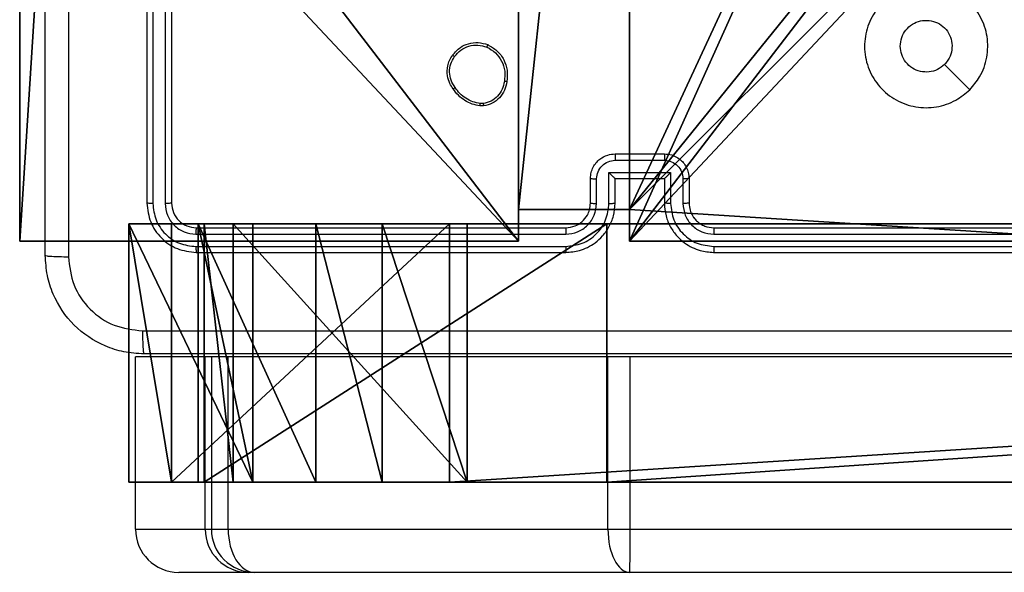
# Model space of a CAD drawing. Units: centimetres. Extents: x -313 to 365, y -270 to 274.
# Drawn here: x -120 to -112, y -118 to -114 of the extents above; entities that cross this region are included whole.
import ezdxf

# ---------------------------------------------------------------- set-up
doc = ezdxf.new("R2010")
doc.units = ezdxf.units.CM
doc.header["$LTSCALE"] = 2.54
doc.layers.get('0').update_dxf_attribs({"true_color": 0xff5454})
doc.layers.add('VP-EQ', color=7, linetype='Continuous', true_color=0x8a3492)

# ---------------------------------------------------------------- blocks, each defined once
blk = doc.blocks.new('Komponent_46')
at = {"color": 0}
for p, q in [((0, 0, 188.2241), (0, 4.05, 188.2241)), ((0, 0, -10), (0, 4.05, -10)), ((0, 0, 188.2241), (0, 4.05, 188.2241)), ((0, 0, -10), (0, 4.05, -10)), ((4.05, 0.2576, 188.2241), (4.05, 0, 188.2241)), ((4.05, 0.2576, 188.2241), (4.95, 0.2576, 188.2241)), ((4.05, 0.2576, -10), (4.95, 0.2576, -10)), ((4.05, 0.2576, -10), (4.05, 0, -10)), ((4.05, 0.2576, 188.2241), (4.95, 0.2576, 188.2241)), ((4.05, 0.2576, -10), (4.05, 0.2576, 188.2241)), ((4.05, 0.2576, -10), (4.95, 0.2576, -10)), ((4.05, 0.2576, -10), (4.05, 0, -10)), ((4.05, 0.2576, -10), (4.05, 0.2576, 188.2241)), ((4.05, 0.2576, 188.2241), (4.05, 0, 188.2241)), ((4.95, 0.2576, 188.2241), (4.95, 0, 188.2241)), ((4.95, 0.2576, -10), (4.95, 0, -10)), ((4.95, 0.2576, -10), (4.95, 0.2576, 188.2241)), ((4.95, 0.2576, 188.2241), (4.95, 0, 188.2241)), ((4.95, 0.2576, -10), (4.95, 0.2576, 188.2241)), ((4.95, 0.2576, -10), (4.95, 0, -10)), ((4.05, 0, 188.2241), (0, 0, 188.2241)), ((4.05, 0, -10), (0, 0, -10)), ((0, 0, -10), (0, 0, 188.2241)), ((4.05, 0, 188.2241), (0, 0, 188.2241)), ((0, 0, -10), (0, 0, 188.2241)), ((4.05, 0, -10), (0, 0, -10)), ((4.05, 0, -10), (4.05, 0, 188.2241)), ((4.05, 0, -10), (4.05, 0, 188.2241)), ((9, 0, 188.2241), (4.95, 0, 188.2241)), ((9, 0, -10), (4.95, 0, -10)), ((9, 0, 188.2241), (4.95, 0, 188.2241)), ((4.95, 0, -10), (4.95, 0, 188.2241)), ((9, 0, -10), (4.95, 0, -10)), ((4.95, 0, -10), (4.95, 0, 188.2241))]:
    blk.add_line(p, q, dxfattribs=at)
at = {"color": 251, "true_color": 0x646464}
mesh = blk.add_polyface(dxfattribs=at)
corners = [(9, 0, 188.2241), (4.95, 0.2576, 188.2241), (4.95, 0, 188.2241), (8.7424, 4.0502, 188.2241), (9, 4.0502, 188.2241), (0, 0, 188.2241), (0.2576, 4.05, 188.2241), (0, 4.05, 188.2241), (4.05, 0, 188.2241), (0.2576, 4.95, 188.2241), (4.0498, 8.7424, 188.2241), (4.05, 0.2576, 188.2241), (4.9498, 8.7424, 188.2241), (4.9498, 9, 188.2241), (9, 9, 188.2241), (8.7424, 4.9502, 188.2241), (9, 4.9502, 188.2241), (0, 9, 188.2241), (0, 4.95, 188.2241), (4.0498, 9, 188.2241)]
mesh.append_faces([[corners[k] for k in face] for face in [(0, 1, 2), (3, 0, 4), (5, 6, 7), (14, 15, 16), (9, 17, 18)]], dxfattribs={"vtx0": -1, "color": 251})
mesh.append_faces([[corners[k] for k in face] for face in [(6, 8, 9), (10, 11, 12), (12, 1, 13), (13, 1, 14), (15, 1, 3), (17, 9, 19), (19, 9, 10)]], dxfattribs={"vtx0": -1, "vtx1": -1, "color": 251})
mesh.append_faces([[corners[k] for k in face] for face in [(1, 0, 3), (9, 8, 10), (14, 1, 15)]], dxfattribs={"vtx0": -1, "vtx1": -1, "vtx2": -1, "color": 251})
mesh.append_faces([[corners[k] for k in face] for face in [(6, 5, 8), (10, 8, 11), (12, 11, 1)]], dxfattribs={"vtx0": -1, "vtx2": -1, "color": 251})
mesh = blk.add_polyface(dxfattribs=at)
corners = [(4.0498, 9, -10), (0, 4.95, -10), (0, 9, -10), (0.2576, 4.95, -10), (0.2576, 4.05, -10), (4.9498, 8.7424, -10), (4.05, 0.2576, -10), (4.0498, 8.7424, -10), (4.95, 0.2576, -10), (0, 0, -10), (0, 4.05, -10), (4.05, 0, -10), (9, 9, -10), (4.9498, 9, -10), (4.95, 0, -10), (8.7424, 4.9502, -10), (9, 4.9502, -10), (8.7424, 4.0502, -10), (9, 0, -10), (9, 4.0502, -10)]
mesh.append_faces([[corners[k] for k in face] for face in [(0, 1, 2), (4, 9, 10), (12, 5, 13), (15, 12, 16), (18, 17, 19)]], dxfattribs={"vtx0": -1, "color": 251})
mesh.append_faces([[corners[k] for k in face] for face in [(1, 0, 3), (3, 0, 4), (5, 6, 7), (6, 5, 8), (9, 4, 11), (7, 4, 0), (11, 7, 6), (8, 12, 14), (14, 17, 18), (17, 14, 15)]], dxfattribs={"vtx0": -1, "vtx1": -1, "color": 251})
mesh.append_faces([[corners[k] for k in face] for face in [(11, 4, 7), (5, 12, 8), (14, 12, 15)]], dxfattribs={"vtx0": -1, "vtx1": -1, "vtx2": -1, "color": 251})
mesh = blk.add_polyface(dxfattribs=at)
corners = [(0, 4.05, 188.2241), (0, 0, -10), (0, 0, 188.2241), (0, 4.05, -10)]
mesh.append_faces([[corners[k] for k in face] for face in [(0, 1, 2), (1, 0, 3)]], dxfattribs={"vtx0": -1, "color": 251})
mesh = blk.add_polyface(dxfattribs=at)
corners = [(4.95, 0.2576, 188.2241), (4.05, 0.2576, -10), (4.95, 0.2576, -10), (4.05, 0.2576, 188.2241)]
mesh.append_faces([[corners[k] for k in face] for face in [(0, 1, 2), (1, 0, 3)]], dxfattribs={"vtx0": -1, "color": 251})
mesh = blk.add_polyface(dxfattribs=at)
corners = [(4.05, 0.2576, -10), (4.05, 0, 188.2241), (4.05, 0, -10), (4.05, 0.2576, 188.2241)]
mesh.append_faces([[corners[k] for k in face] for face in [(0, 1, 2), (1, 0, 3)]], dxfattribs={"vtx0": -1, "color": 251})
mesh = blk.add_polyface(dxfattribs=at)
corners = [(4.95, 0.2576, 188.2241), (4.95, 0, -10), (4.95, 0, 188.2241), (4.95, 0.2576, -10)]
mesh.append_faces([[corners[k] for k in face] for face in [(0, 1, 2), (1, 0, 3)]], dxfattribs={"vtx0": -1, "color": 251})
mesh = blk.add_polyface(dxfattribs=at)
corners = [(4.05, 0, 188.2241), (0, 0, -10), (4.05, 0, -10), (0, 0, 188.2241)]
mesh.append_faces([[corners[k] for k in face] for face in [(0, 1, 2), (1, 0, 3)]], dxfattribs={"vtx0": -1, "color": 251})
mesh = blk.add_polyface(dxfattribs=at)
corners = [(9, 0, 188.2241), (4.95, 0, -10), (9, 0, -10), (4.95, 0, 188.2241)]
mesh.append_faces([[corners[k] for k in face] for face in [(0, 1, 2), (1, 0, 3)]], dxfattribs={"vtx0": -1, "color": 251})
blk = doc.blocks.new('Grupuj_48')
at = {"color": 0}
blk.add_blockref('Komponent_46', (0.3, 0.3), dxfattribs=at)
blk = doc.blocks.new('noga_WOODEN_LOW_1')
at = {"color": 0}
blk.add_blockref('Grupuj_48', (0, 0), dxfattribs=at)
blk = doc.blocks.new('Grupuj_57')
at = {"color": 28, "true_color": 0x301b02}
for p, q in [((0, 0, 37.4893), (0, 2.1, 37.4893)), ((0, 0, 37.4893), (0, 2.1, 37.4893)), ((0.3476, 0, 1.9371), (0.3476, 2.1, 1.9371)), ((0.3476, 0, 1.9371), (0.3476, 2.1, 1.9371)), ((0.5651, 0, 77.7271), (0.5651, 2.1, 77.7271)), ((0.5651, 0, 77.7271), (0.5651, 2.1, 77.7271)), ((0.6123, 0, 145.6648), (0.6123, 2.1, 145.6648)), ((0.6123, 0, 145.6648), (0.6123, 2.1, 145.6648)), ((0.8492, 0, 136.3264), (0.8492, 2.1, 136.3264)), ((0.8492, 0, 136.3264), (0.8492, 2.1, 136.3264)), ((1.0073, 0, 42.2698), (1.0073, 2.1, 42.2698)), ((1.0073, 0, 42.2698), (1.0073, 2.1, 42.2698)), ((1.5184, 0, 105.9798), (1.5184, 2.1, 105.9798)), ((1.5184, 0, 105.9798), (1.5184, 2.1, 105.9798)), ((2.057, 0, 124.0898), (2.057, 2.1, 124.0898)), ((2.057, 0, 124.0898), (2.057, 2.1, 124.0898)), ((2.6047, 0, 0.0573), (2.6047, 2.1, 0.0573)), ((2.6047, 0, 0.0573), (2.6047, 2.1, 0.0573)), ((2.7469, 0, 128.0095), (2.7469, 2.1, 128.0095)), ((2.7469, 0, 128.0095), (2.7469, 2.1, 128.0095)), ((3.88, 0, 147.8005), (3.88, 2.1, 147.8005)), ((3.88, 0, 147.8005), (3.88, 2.1, 147.8005))]:
    blk.add_line(p, q, dxfattribs=at)
at = {"color": 0}
for p, q in [((0, 2.1, 37.4893), (0.3476, 2.1, 1.9371)), ((1.0073, 2.1, 42.2698), (0, 2.1, 37.4893)), ((0, 2.1, 37.4893), (0.3476, 2.1, 1.9371)), ((1.0073, 2.1, 42.2698), (0, 2.1, 37.4893)), ((0.3476, 2.1, 1.9371), (2.6047, 2.1, 0.0573)), ((0.3476, 2.1, 1.9371), (2.6047, 2.1, 0.0573)), ((0.5651, 2.1, 77.7271), (1.0073, 2.1, 42.2698)), ((1.5184, 2.1, 105.9798), (0.5651, 2.1, 77.7271)), ((0.5651, 2.1, 77.7271), (1.0073, 2.1, 42.2698)), ((1.5184, 2.1, 105.9798), (0.5651, 2.1, 77.7271)), ((0.6123, 2.1, 145.6648), (0.8492, 2.1, 136.3264)), ((0.6123, 2.1, 145.6648), (3.88, 2.1, 147.8005)), ((0.6123, 2.1, 145.6648), (0.8492, 2.1, 136.3264)), ((0.6123, 2.1, 145.6648), (3.88, 2.1, 147.8005)), ((0.8492, 2.1, 136.3264), (2.7469, 2.1, 128.0095)), ((0.8492, 2.1, 136.3264), (2.7469, 2.1, 128.0095)), ((2.057, 2.1, 124.0898), (1.5184, 2.1, 105.9798)), ((2.057, 2.1, 124.0898), (1.5184, 2.1, 105.9798)), ((2.057, 2.1, 124.0898), (2.7469, 2.1, 128.0095)), ((2.057, 2.1, 124.0898), (2.7469, 2.1, 128.0095)), ((2.6047, 2.1, 0.0573), (35.4401, 2.1, 1.0362)), ((2.6047, 2.1, 0.0573), (35.4401, 2.1, 1.0362)), ((3.88, 2.1, 147.8005), (34.9817, 2.1, 146.1662)), ((3.88, 2.1, 147.8005), (34.9817, 2.1, 146.1662)), ((0, 0, 37.4893), (0.3476, 0, 1.9371)), ((1.0073, 0, 42.2698), (0, 0, 37.4893)), ((1.0073, 0, 42.2698), (0, 0, 37.4893)), ((0, 0, 37.4893), (0.3476, 0, 1.9371)), ((0.3476, 0, 1.9371), (2.6047, 0, 0.0573)), ((0.3476, 0, 1.9371), (2.6047, 0, 0.0573)), ((0.5651, 0, 77.7271), (1.0073, 0, 42.2698)), ((1.5184, 0, 105.9798), (0.5651, 0, 77.7271)), ((1.5184, 0, 105.9798), (0.5651, 0, 77.7271)), ((0.5651, 0, 77.7271), (1.0073, 0, 42.2698)), ((0.6123, 0, 145.6648), (0.8492, 0, 136.3264)), ((0.6123, 0, 145.6648), (3.88, 0, 147.8005)), ((0.6123, 0, 145.6648), (3.88, 0, 147.8005)), ((0.6123, 0, 145.6648), (0.8492, 0, 136.3264)), ((0.8492, 0, 136.3264), (2.7469, 0, 128.0095)), ((0.8492, 0, 136.3264), (2.7469, 0, 128.0095)), ((2.057, 0, 124.0898), (1.5184, 0, 105.9798)), ((2.057, 0, 124.0898), (1.5184, 0, 105.9798)), ((2.057, 0, 124.0898), (2.7469, 0, 128.0095)), ((2.057, 0, 124.0898), (2.7469, 0, 128.0095)), ((2.6047, 0, 0.0573), (35.4401, 0, 1.0362)), ((2.6047, 0, 0.0573), (35.4401, 0, 1.0362)), ((3.88, 0, 147.8005), (34.9817, 0, 146.1662)), ((3.88, 0, 147.8005), (34.9817, 0, 146.1662))]:
    blk.add_line(p, q, dxfattribs=at)
at = {"color": 28, "true_color": 0x301b02}
mesh = blk.add_polyface(dxfattribs=at)
corners = [(0, 2.1, 37.4893), (0.3476, 0, 1.9371), (0, 0, 37.4893), (0.3476, 2.1, 1.9371)]
mesh.append_faces([[corners[k] for k in face] for face in [(0, 1, 2), (1, 0, 3)]], dxfattribs={"vtx0": -1, "color": 28})
mesh = blk.add_polyface(dxfattribs=at)
corners = [(1.0073, 0, 42.2698), (0, 2.1, 37.4893), (0, 0, 37.4893), (1.0073, 2.1, 42.2698)]
mesh.append_faces([[corners[k] for k in face] for face in [(0, 1, 2), (1, 0, 3)]], dxfattribs={"vtx0": -1, "color": 28})
at = {"color": 0}
mesh = blk.add_polyface(dxfattribs=at)
corners = [(1.0073, 2.1, 42.2698), (19.9005, 2.1, 54.4396), (20.2038, 2.1, 54.3743), (19.6398, 2.1, 54.6078), (18.7106, 2.1, 55.5793), (0.5651, 2.1, 77.7271), (18.525, 2.1, 56.0757), (18.565, 2.1, 56.6203), (20.9378, 2.1, 64.7507), (21.2319, 2.1, 65.1681), (21.7073, 2.1, 65.303), (1.5184, 2.1, 105.9798), (12.5362, 2.1, 79.6641), (26.9297, 2.1, 135.9133), (2.057, 2.1, 124.0898), (2.7469, 2.1, 128.0095), (0.8492, 2.1, 136.3264), (44.7171, 2.1, 6.1109), (79.228, 2.1, 0.9295), (57.8604, 2.1), (81.6823, 2.1, 3.2773), (79.9592, 2.1, 29.3616), (61.0445, 2.1, 18.3164), (60.7433, 2.1, 18.2569), (54.6341, 2.1, 18.2569), (61.2988, 2.1, 18.4882), (62.2909, 2.1, 19.572), (62.5361, 2.1, 20.2837), (62.5361, 2.1, 21.0551), (61.2451, 2.1, 27.2857), (61.1106, 2.1, 27.5918), (60.7023, 2.1, 27.8735), (56.3243, 2.1, 29.1539), (0.3476, 2.1, 1.9371), (35.4401, 2.1, 1.0362), (2.6047, 2.1, 0.0573), (0, 2.1, 37.4893), (54.3329, 2.1, 18.3152), (54.0786, 2.1, 18.4868), (53.1459, 2.1, 19.4619), (52.9603, 2.1, 19.9583), (53.0002, 2.1, 20.5029), (55.3731, 2.1, 28.6333), (55.6672, 2.1, 29.0507), (81.8265, 2.1, 37.2033), (71.9952, 2.1, 79.6641), (80.1459, 2.1, 142.638), (26.6064, 2.1, 54.4408), (26.2038, 2.1, 54.3743), (26.867, 2.1, 54.6091), (27.8556, 2.1, 55.6895), (28.1009, 2.1, 56.4011), (28.1006, 2.1, 57.1725), (26.8098, 2.1, 63.4031), (26.6204, 2.1, 63.7691), (26.2671, 2.1, 63.9909), (53.3568, 2.1, 129.8312), (0.6123, 2.1, 145.6648), (46.3256, 2.1, 144.1305), (34.9817, 2.1, 146.1662), (3.88, 2.1, 147.8005), (77.2291, 2.1, 144.1305)]
mesh.append_faces([[corners[k] for k in face] for face in [(17, 18, 19), (33, 34, 35), (59, 57, 60)]], dxfattribs={"vtx0": -1, "color": 0})
mesh.append_faces([[corners[k] for k in face] for face in [(1, 0, 3), (3, 0, 4), (4, 5, 6), (6, 5, 7), (7, 5, 8), (8, 5, 9), (9, 5, 10), (11, 12, 5), (12, 11, 13), (18, 17, 20), (20, 17, 21), (22, 17, 23), (23, 17, 24), (34, 33, 17), (37, 36, 38), (38, 36, 39), (39, 36, 40), (40, 36, 41), (41, 36, 42), (42, 36, 43), (43, 36, 32), (21, 36, 44), (44, 45, 46), (47, 0, 48), (48, 0, 2), (45, 5, 12), (58, 57, 59)]], dxfattribs={"vtx0": -1, "vtx1": -1, "color": 0})
mesh.append_faces([[corners[k] for k in face] for face in [(21, 17, 22), (17, 36, 37), (32, 36, 21), (44, 36, 45), (45, 36, 47), (45, 10, 5), (46, 13, 16), (46, 57, 58)]], dxfattribs={"vtx0": -1, "vtx1": -1, "vtx2": -1, "color": 0})
mesh.append_faces([[corners[k] for k in face] for face in [(0, 1, 2), (4, 0, 5), (13, 11, 14), (13, 14, 15), (13, 15, 16), (21, 22, 25), (21, 25, 26), (21, 26, 27), (21, 27, 28), (21, 28, 29), (21, 29, 30), (21, 30, 31), (21, 31, 32), (17, 33, 36), (17, 37, 24), (47, 36, 0), (45, 47, 49), (45, 49, 50), (45, 50, 51), (45, 51, 52), (45, 52, 53), (45, 53, 54), (45, 54, 55), (45, 55, 10), (46, 45, 56), (46, 56, 13), (46, 16, 57)]], dxfattribs={"vtx0": -1, "vtx2": -1, "color": 0})
mesh.append_faces([[corners[k] for k in face] for face in [(61, 46, 58)]], dxfattribs={"vtx1": -1, "color": 0})
at = {"color": 28, "true_color": 0x301b02}
mesh = blk.add_polyface(dxfattribs=at)
corners = [(2.6047, 2.1, 0.0573), (0.3476, 0, 1.9371), (0.3476, 2.1, 1.9371), (2.6047, 0, 0.0573)]
mesh.append_faces([[corners[k] for k in face] for face in [(0, 1, 2), (1, 0, 3)]], dxfattribs={"vtx0": -1, "color": 28})
mesh = blk.add_polyface(dxfattribs=at)
corners = [(0.5651, 2.1, 77.7271), (1.0073, 0, 42.2698), (0.5651, 0, 77.7271), (1.0073, 2.1, 42.2698)]
mesh.append_faces([[corners[k] for k in face] for face in [(0, 1, 2), (1, 0, 3)]], dxfattribs={"vtx0": -1, "color": 28})
mesh = blk.add_polyface(dxfattribs=at)
corners = [(1.5184, 0, 105.9798), (0.5651, 2.1, 77.7271), (0.5651, 0, 77.7271), (1.5184, 2.1, 105.9798)]
mesh.append_faces([[corners[k] for k in face] for face in [(0, 1, 2), (1, 0, 3)]], dxfattribs={"vtx0": -1, "color": 28})
mesh = blk.add_polyface(dxfattribs=at)
corners = [(0.6123, 2.1, 145.6648), (0.8492, 0, 136.3264), (0.6123, 0, 145.6648), (0.8492, 2.1, 136.3264)]
mesh.append_faces([[corners[k] for k in face] for face in [(0, 1, 2), (1, 0, 3)]], dxfattribs={"vtx0": -1, "color": 28})
mesh = blk.add_polyface(dxfattribs=at)
corners = [(0.6123, 0, 145.6648), (3.88, 2.1, 147.8005), (0.6123, 2.1, 145.6648), (3.88, 0, 147.8005)]
mesh.append_faces([[corners[k] for k in face] for face in [(0, 1, 2), (1, 0, 3)]], dxfattribs={"vtx0": -1, "color": 28})
mesh = blk.add_polyface(dxfattribs=at)
corners = [(0.8492, 2.1, 136.3264), (2.7469, 0, 128.0095), (0.8492, 0, 136.3264), (2.7469, 2.1, 128.0095)]
mesh.append_faces([[corners[k] for k in face] for face in [(0, 1, 2), (1, 0, 3)]], dxfattribs={"vtx0": -1, "color": 28})
mesh = blk.add_polyface(dxfattribs=at)
corners = [(2.057, 0, 124.0898), (1.5184, 2.1, 105.9798), (1.5184, 0, 105.9798), (2.057, 2.1, 124.0898)]
mesh.append_faces([[corners[k] for k in face] for face in [(0, 1, 2), (1, 0, 3)]], dxfattribs={"vtx0": -1, "color": 28})
mesh = blk.add_polyface(dxfattribs=at)
corners = [(2.7469, 0, 128.0095), (2.057, 2.1, 124.0898), (2.057, 0, 124.0898), (2.7469, 2.1, 128.0095)]
mesh.append_faces([[corners[k] for k in face] for face in [(0, 1, 2), (1, 0, 3)]], dxfattribs={"vtx0": -1, "color": 28})
mesh = blk.add_polyface(dxfattribs=at)
corners = [(35.4401, 2.1, 1.0362), (2.6047, 0, 0.0573), (2.6047, 2.1, 0.0573), (35.4401, 0, 1.0362)]
mesh.append_faces([[corners[k] for k in face] for face in [(0, 1, 2), (1, 0, 3)]], dxfattribs={"vtx0": -1, "color": 28})
mesh = blk.add_polyface(dxfattribs=at)
corners = [(3.88, 0, 147.8005), (34.9817, 2.1, 146.1662), (3.88, 2.1, 147.8005), (34.9817, 0, 146.1662)]
mesh.append_faces([[corners[k] for k in face] for face in [(0, 1, 2), (1, 0, 3)]], dxfattribs={"vtx0": -1, "color": 28})
at = {"color": 0}
mesh = blk.add_polyface(dxfattribs=at)
corners = [(1.0073, 0, 42.2698), (18.7106, 0, 55.5793), (0.5651, 0, 77.7271), (19.6398, 0, 54.6078), (19.9005, 0, 54.4396), (20.2038, 0, 54.3743), (26.2038, 0, 54.3743), (18.525, 0, 56.0757), (18.565, 0, 56.6203), (20.9378, 0, 64.7507), (21.2319, 0, 65.1681), (21.7073, 0, 65.303), (35.4401, 0, 1.0362), (0.3476, 0, 1.9371), (2.6047, 0, 0.0573), (44.7171, 0, 6.1109), (0, 0, 37.4893), (54.3329, 0, 18.3152), (54.6341, 0, 18.2569), (60.7433, 0, 18.2569), (54.0786, 0, 18.4868), (53.1459, 0, 19.4619), (52.9603, 0, 19.9583), (53.0002, 0, 20.5029), (55.3731, 0, 28.6333), (55.6672, 0, 29.0507), (56.3243, 0, 29.1539), (79.9592, 0, 29.3616), (81.8265, 0, 37.2033), (71.9952, 0, 79.6641), (80.1459, 0, 142.638), (26.6064, 0, 54.4408), (26.867, 0, 54.6091), (27.8556, 0, 55.6895), (28.1009, 0, 56.4011), (28.1006, 0, 57.1725), (26.8098, 0, 63.4031), (26.6204, 0, 63.7691), (26.2671, 0, 63.9909), (53.3568, 0, 129.8312), (26.9297, 0, 135.9133), (0.8492, 0, 136.3264), (0.6123, 0, 145.6648), (46.3256, 0, 144.1305), (77.2291, 0, 144.1305), (34.9817, 0, 146.1662), (3.88, 0, 147.8005), (12.5362, 0, 79.6641), (1.5184, 0, 105.9798), (2.057, 0, 124.0898), (2.7469, 0, 128.0095), (79.228, 0, 0.9295), (57.8604, 0), (81.6823, 0, 3.2773), (61.0445, 0, 18.3164), (61.2988, 0, 18.4882), (62.2909, 0, 19.572), (62.5361, 0, 20.2837), (62.5361, 0, 21.0551), (61.2451, 0, 27.2857), (61.1106, 0, 27.5918), (60.7023, 0, 27.8735)]
mesh.append_faces([[corners[k] for k in face] for face in [(12, 13, 14), (43, 30, 44), (42, 45, 46), (51, 15, 52)]], dxfattribs={"vtx0": -1, "color": 0})
mesh.append_faces([[corners[k] for k in face] for face in [(0, 1, 2), (1, 0, 3), (3, 0, 4), (4, 0, 5), (5, 0, 6), (13, 15, 16), (17, 15, 18), (18, 15, 19), (16, 31, 0), (31, 29, 32), (32, 29, 33), (33, 29, 34), (34, 29, 35), (35, 29, 36), (36, 29, 37), (37, 29, 38), (38, 29, 11), (29, 30, 39), (39, 30, 40), (41, 30, 42), (2, 47, 48), (47, 2, 29), (48, 40, 49), (49, 40, 50), (50, 40, 41), (54, 27, 55), (55, 27, 56), (56, 27, 57), (57, 27, 58), (58, 27, 59), (59, 27, 60), (60, 27, 61), (61, 27, 26)]], dxfattribs={"vtx0": -1, "vtx1": -1, "color": 0})
mesh.append_faces([[corners[k] for k in face] for face in [(16, 15, 17), (16, 26, 27), (16, 28, 29), (16, 29, 31), (11, 29, 2), (40, 30, 41), (42, 30, 43), (15, 27, 54)]], dxfattribs={"vtx0": -1, "vtx1": -1, "vtx2": -1, "color": 0})
mesh.append_faces([[corners[k] for k in face] for face in [(2, 1, 7), (2, 7, 8), (2, 8, 9), (2, 9, 10), (2, 10, 11), (13, 12, 15), (16, 17, 20), (16, 20, 21), (16, 21, 22), (16, 22, 23), (16, 23, 24), (16, 24, 25), (16, 25, 26), (16, 27, 28), (29, 28, 30), (0, 31, 6), (42, 43, 45), (48, 47, 40), (15, 51, 53), (15, 53, 27), (15, 54, 19)]], dxfattribs={"vtx0": -1, "vtx2": -1, "color": 0})
blk = doc.blocks.new('_cianka_pionowa_du_aC11Q_LOW')
at = {"color": 18, "true_color": 0x020202}
blk.add_blockref('Grupuj_57', (0.02, -3.3, 0.0105), dxfattribs=at)
blk = doc.blocks.new('Grupuj_1')
at = {"color": 0}
for name, p in [('noga_WOODEN_LOW_1', (43.217, 3.8596, 10)), ('_cianka_pionowa_du_aC11Q_LOW', (44.3819, 5.5, 44.7496))]:
    blk.add_blockref(name, p, dxfattribs=at)
blk = doc.blocks.new('RC1405_')
at = {"color": 0, "linetype": 'Continuous', "lineweight": 25}
for p, q in [((3249.3973, 188.9427), (3280.3824, 188.9427)), ((3280.3824, 188.9427), (3283.4281, 188.9427)), ((3283.4281, 188.9427), (3283.4794, 188.9427)), ((3283.4794, 188.9427), (3284.0442, 188.9427)), ((3280.3804, 188.5927), (3249.357, 188.5927)), ((3280.3804, 188.5927), (3280.3804, 187.1927)), ((3280.5603, 188.5927), (3280.3804, 188.5927)), ((3280.5603, 188.5927), (3280.5603, 187.1927)), ((3283.6429, 188.5927), (3280.5603, 188.5927)), ((3283.6429, 188.5927), (3283.6429, 187.1927)), ((3283.7788, 188.5927), (3283.6429, 188.5927)), ((3283.7788, 187.1927), (3283.7788, 188.5927)), ((3283.8295, 188.5927), (3283.7788, 188.5927)), ((3283.8295, 188.5927), (3283.8295, 187.1927)), ((3284.3946, 188.5927), (3283.8295, 188.5927)), ((3284.3946, 188.5927), (3284.3946, 187.1927)), ((3249.357, 187.1927), (3280.3804, 187.1927)), ((3280.3804, 187.1927), (3280.5603, 187.1927)), ((3280.5603, 187.1927), (3283.6429, 187.1927)), ((3283.6429, 187.1927), (3283.7788, 187.1927)), ((3283.7788, 187.1927), (3283.8295, 187.1927)), ((3283.8295, 187.1927), (3284.3946, 187.1927)), ((3279.7017, 186.2952), (3276.6997, 186.2953)), ((3279.7021, 186.3427), (3276.7021, 186.3427)), ((3283.9021, 186.3427), (3280.9021, 186.3427)), ((3283.9044, 186.2953), (3280.9024, 186.2952)), ((3279.7017, 186.1952), (3276.6997, 186.1952)), ((3279.7021, 186.1427), (3276.7021, 186.1427)), ((3283.9021, 186.1427), (3280.9021, 186.1427)), ((3283.9044, 186.1952), (3280.9024, 186.1952)), ((3279.9021, 185.7427), (3279.9021, 185.9427)), ((3279.9518, 185.7448), (3279.9518, 185.945)), ((3280.0519, 185.6948), (3280.0519, 185.945)), ((3280.1021, 185.7427), (3280.1021, 185.9427)), ((3280.5021, 185.9427), (3280.5021, 185.7427)), ((3280.5522, 185.945), (3280.5522, 185.6948)), ((3280.6523, 185.945), (3280.6523, 185.7448)), ((3280.7021, 185.9427), (3280.7021, 185.7427)), ((3284.1021, 182.9427), (3284.1021, 185.9427)), ((3284.1545, 182.9431), (3284.1546, 185.945)), ((3284.2546, 182.9431), (3284.2547, 185.945)), ((3284.3021, 182.9427), (3284.3021, 185.9427)), ((3280.1021, 185.7427), (3280.102, 185.7427)), ((3280.5021, 185.7427), (3280.1021, 185.7427)), ((3280.5021, 185.7427), (3280.5021, 185.7427)), ((3280.5522, 185.6948), (3280.0519, 185.6948)), ((3280.5022, 185.5947), (3280.1019, 185.5947)), ((3280.5021, 185.5427), (3280.1021, 185.5427)), ((3281.5693, 185.1531), (3281.5988, 185.1534)), ((3281.5726, 185.134), (3281.5965, 185.1342))]:
    blk.add_line(p, q, dxfattribs=at)
at = {"color": 0, "linetype": 'Continuous', "lineweight": 25, "flags": 128}
blk.add_lwpolyline([(3277.6237, 185.021), (3277.7261, 184.9186), (3277.8286, 184.8162)], dxfattribs=at)
at = {"color": 0, "linetype": 'Continuous', "lineweight": 25}
for centre, major_axis, ratio, start_param, end_param in [((3280.3824, 188.5927), (0, 0.35), 0.005879, 0, 1.570796), ((3280.3824, 188.5927), (0, 0.35), 0.50803, 4.712389, 6.283185), ((3283.4281, 188.5927), (0, 0.35), 0.613763, 4.712389, 6.283185), ((3283.4281, 188.5927), (0.3506, 0), 0.998305, 0, 1.570796), ((3283.4794, 188.5927), (0.3501, 0), 0.999749, 0, 1.570796), ((3284.0442, 188.5927), (0.3504, 0), 0.998982, 0, 1.570796)]:
    blk.add_ellipse(centre, major_axis=major_axis, ratio=ratio, start_param=start_param, end_param=end_param, dxfattribs=at)
for points, knots in [([(3276.2771, 187.1677), (3277.171, 187.1677), (3278.9592, 187.1677), (3281.6449, 187.1677), (3283.4331, 187.1677), (3284.3271, 187.1677)], [0, 0, 0, 0, 0.333296, 0.666701, 1, 1, 1, 1]), ([(3284.3378, 186.98), (3284.3376, 187.005), (3284.3371, 187.0548), (3284.3346, 187.1166), (3284.3311, 187.1589), (3284.3284, 187.1647), (3284.3271, 187.1677)], [0, 0, 0, 0, 0.2504028, 0.5001266, 0.7500606, 1, 1, 1, 1]), ([(3284.3271, 187.1677), (3284.3816, 187.1644), (3284.4893, 187.158), (3284.6895, 187.0931), (3284.9071, 186.9476), (3285.0526, 186.7299), (3285.1174, 186.5297), (3285.1238, 186.4221), (3285.1271, 186.3677)], [0, 0, 0, 0, 0.130546, 0.257575, 0.500017, 0.742666, 0.869631, 1, 1, 1, 1]), ([(3284.3378, 186.98), (3283.4413, 186.9799), (3281.6485, 186.9799), (3278.9557, 186.9799), (3277.1628, 186.9799), (3276.2663, 186.98)], [0, 0, 0, 0, 0.333336, 0.666664, 1, 1, 1, 1]), ([(3284.9394, 186.3784), (3284.9303, 186.4571), (3284.9122, 186.6146), (3284.7732, 186.8138), (3284.5739, 186.9523), (3284.4165, 186.9708), (3284.3378, 186.98)], [0, 0, 0, 0, 0.249954, 0.500054, 0.749966, 1, 1, 1, 1]), ([(3284.9394, 178.3069), (3284.9394, 179.2034), (3284.9393, 180.9963), (3284.9393, 183.6891), (3284.9394, 185.4819), (3284.9394, 186.3784)], [0, 0, 0, 0, 0.333336, 0.666664, 1, 1, 1, 1]), ([(3285.1271, 186.3677), (3285.1241, 186.369), (3285.1183, 186.3717), (3285.076, 186.3752), (3285.0142, 186.3777), (3284.9644, 186.3782), (3284.9394, 186.3784)], [0, 0, 0, 0, 0.249939, 0.499873, 0.749597, 1, 1, 1, 1]), ([(3279.7017, 186.2952), (3279.7017, 186.3015), (3279.7017, 186.3141), (3279.7018, 186.3297), (3279.7019, 186.3405), (3279.702, 186.3419), (3279.7021, 186.3427)], [0, 0, 0, 0, 0.250147, 0.5, 0.749853, 1, 1, 1, 1]), ([(3280.0519, 185.945), (3280.0466, 185.9909), (3280.0359, 186.0825), (3279.9551, 186.1984), (3279.839, 186.2785), (3279.7475, 186.2896), (3279.7017, 186.2952)], [0, 0, 0, 0, 0.250454, 0.500145, 0.750095, 1, 1, 1, 1]), ([(3280.1021, 185.9427), (3280.0994, 185.9778), (3280.0942, 186.0456), (3280.0557, 186.1368), (3280.0033, 186.2106), (3279.9254, 186.2807), (3279.8231, 186.3328), (3279.739, 186.3397), (3279.7021, 186.3427)], [0, 0, 0, 0, 0.167928, 0.323661, 0.467185, 0.598489, 0.82351, 1, 1, 1, 1]), ([(3280.9021, 186.3427), (3280.8649, 186.3396), (3280.7805, 186.3327), (3280.6781, 186.2802), (3280.6002, 186.21), (3280.5481, 186.1362), (3280.5098, 186.0452), (3280.5047, 185.9777), (3280.5021, 185.9427)], [0, 0, 0, 0, 0.177609, 0.403002, 0.534212, 0.677457, 0.832724, 1, 1, 1, 1]), ([(3280.9024, 186.2952), (3280.8567, 186.2896), (3280.7651, 186.2785), (3280.649, 186.1984), (3280.5682, 186.0825), (3280.5576, 185.9909), (3280.5522, 185.945)], [0, 0, 0, 0, 0.249904, 0.499848, 0.749541, 1, 1, 1, 1]), ([(3280.9024, 186.2952), (3280.9024, 186.3015), (3280.9024, 186.3141), (3280.9023, 186.3297), (3280.9022, 186.3405), (3280.9021, 186.3419), (3280.9021, 186.3427)], [0, 0, 0, 0, 0.25015, 0.5, 0.74985, 1, 1, 1, 1]), ([(3283.9044, 186.2953), (3283.9044, 186.3023), (3283.9042, 186.3163), (3283.9036, 186.3318), (3283.9029, 186.341), (3283.9023, 186.3421), (3283.9021, 186.3427)], [0, 0, 0, 0, 0.279838, 0.559146, 0.779529, 1, 1, 1, 1]), ([(3284.3021, 185.9427), (3284.2961, 185.9951), (3284.284, 186.0999), (3284.1915, 186.2322), (3284.0592, 186.3247), (3283.9545, 186.3367), (3283.9021, 186.3427)], [0, 0, 0, 0, 0.250151, 0.500129, 0.750042, 1, 1, 1, 1]), ([(3284.2547, 185.945), (3284.2491, 185.9907), (3284.2381, 186.0821), (3284.1709, 186.1797), (3284.1005, 186.2379), (3284.0193, 186.2823), (3283.9503, 186.2901), (3283.9044, 186.2953)], [0, 0, 0, 0, 0.249619, 0.499221, 0.623817, 0.749846, 1, 1, 1, 1]), ([(3285.1271, 186.3677), (3285.1271, 185.4737), (3285.1271, 183.6855), (3285.1271, 180.9999), (3285.1271, 179.2116), (3285.1271, 178.3177)], [0, 0, 0, 0, 0.333296, 0.666701, 1, 1, 1, 1]), ([(3279.9518, 185.945), (3279.948, 185.9778), (3279.9404, 186.0432), (3279.8827, 186.126), (3279.7998, 186.1832), (3279.7344, 186.1912), (3279.7017, 186.1952)], [0, 0, 0, 0, 0.250454, 0.500149, 0.750098, 1, 1, 1, 1]), ([(3279.7021, 186.1427), (3279.702, 186.1429), (3279.702, 186.1433), (3279.7019, 186.1465), (3279.7018, 186.1514), (3279.7018, 186.158), (3279.7017, 186.166), (3279.7017, 186.1752), (3279.7017, 186.185), (3279.7017, 186.1918), (3279.7017, 186.1952)], [0, 0, 0, 0, 0.125044, 0.250192, 0.375253, 0.5, 0.624747, 0.749808, 0.874956, 1, 1, 1, 1]), ([(3279.9021, 185.9427), (3279.9004, 185.9625), (3279.8976, 185.9961), (3279.8809, 186.0341), (3279.8693, 186.0526), (3279.8645, 186.0594), (3279.864, 186.06), (3279.8639, 186.0602), (3279.8639, 186.0602), (3279.8639, 186.0602), (3279.8639, 186.0602), (3279.8571, 186.0695), (3279.8404, 186.0888), (3279.81, 186.1125), (3279.764, 186.1363), (3279.7264, 186.1402), (3279.7021, 186.1427)], [0, 0, 0, 0, 0.189211, 0.320293, 0.392972, 0.397941, 0.400083, 0.400334, 0.400459, 0.400474, 0.400482, 0.400485, 0.51069, 0.642687, 0.768395, 1, 1, 1, 1]), ([(3280.9024, 186.1952), (3280.8696, 186.1913), (3280.8041, 186.1837), (3280.7213, 186.1259), (3280.6642, 186.043), (3280.6563, 185.9777), (3280.6523, 185.945)], [0, 0, 0, 0, 0.2504328, 0.500125, 0.750064, 1, 1, 1, 1]), ([(3280.9021, 186.1427), (3280.8764, 186.1398), (3280.8284, 186.1344), (3280.7673, 186.0953), (3280.7287, 186.0477), (3280.7062, 185.9949), (3280.7035, 185.961), (3280.7021, 185.9427)], [0, 0, 0, 0, 0.2444336, 0.4573384, 0.675442, 0.8245431, 1, 1, 1, 1]), ([(3280.9021, 186.1427), (3280.9021, 186.1429), (3280.9021, 186.1433), (3280.9022, 186.1465), (3280.9023, 186.1514), (3280.9023, 186.158), (3280.9024, 186.166), (3280.9024, 186.1752), (3280.9024, 186.185), (3280.9024, 186.1918), (3280.9024, 186.1952)], [0, 0, 0, 0, 0.125044, 0.250195, 0.375257, 0.5, 0.624743, 0.749805, 0.874956, 1, 1, 1, 1]), ([(3283.9021, 186.1427), (3283.9024, 186.1437), (3283.9031, 186.1458), (3283.9039, 186.1599), (3283.9044, 186.1773), (3283.9044, 186.1892), (3283.9044, 186.1952)], [0, 0, 0, 0, 0.279843, 0.559005, 0.779447, 1, 1, 1, 1]), ([(3284.1021, 185.9427), (3284.0991, 185.9689), (3284.0931, 186.0213), (3284.0468, 186.0874), (3283.9806, 186.1337), (3283.9283, 186.1397), (3283.9021, 186.1427)], [0, 0, 0, 0, 0.250208, 0.5001296, 0.7499864, 1, 1, 1, 1]), ([(3284.1546, 185.945), (3284.1509, 185.9778), (3284.1453, 186.0271), (3284.1136, 186.0851), (3284.072, 186.1353), (3284.0023, 186.1833), (3283.9371, 186.1912), (3283.9044, 186.1952)], [0, 0, 0, 0, 0.250153, 0.37617, 0.500781, 0.750383, 1, 1, 1, 1]), ([(3279.9021, 185.9427), (3279.9028, 185.943), (3279.9044, 185.9436), (3279.9158, 185.9443), (3279.9323, 185.9449), (3279.9453, 185.9449), (3279.9518, 185.945)], [0, 0, 0, 0, 0.250168, 0.5, 0.749832, 1, 1, 1, 1]), ([(3280.0519, 185.945), (3280.0585, 185.9449), (3280.0716, 185.9449), (3280.0882, 185.9443), (3280.0997, 185.9436), (3280.1013, 185.943), (3280.1021, 185.9427)], [0, 0, 0, 0, 0.250171, 0.5, 0.749829, 1, 1, 1, 1]), ([(3280.5522, 185.945), (3280.5457, 185.9449), (3280.5326, 185.9449), (3280.5159, 185.9443), (3280.5044, 185.9436), (3280.5029, 185.943), (3280.5021, 185.9427)], [0, 0, 0, 0, 0.250173, 0.5, 0.749827, 1, 1, 1, 1]), ([(3280.7021, 185.9427), (3280.7013, 185.943), (3280.6997, 185.9436), (3280.6884, 185.9443), (3280.6718, 185.9449), (3280.6588, 185.9449), (3280.6523, 185.945)], [0, 0, 0, 0, 0.2501695, 0.5, 0.7498305, 1, 1, 1, 1]), ([(3284.1021, 185.9427), (3284.1031, 185.943), (3284.1052, 185.9437), (3284.1193, 185.9445), (3284.1367, 185.945), (3284.1486, 185.945), (3284.1546, 185.945)], [0, 0, 0, 0, 0.279843, 0.559005, 0.779447, 1, 1, 1, 1]), ([(3284.2547, 185.945), (3284.2617, 185.945), (3284.2757, 185.9449), (3284.2913, 185.9442), (3284.3004, 185.9435), (3284.3015, 185.9429), (3284.3021, 185.9427)], [0, 0, 0, 0, 0.279838, 0.559146, 0.779529, 1, 1, 1, 1]), ([(3279.9021, 185.7427), (3279.903, 185.743), (3279.905, 185.7436), (3279.9182, 185.7443), (3279.9346, 185.7448), (3279.9461, 185.7448), (3279.9518, 185.7448)], [0, 0, 0, 0, 0.279845, 0.55908, 0.779488, 1, 1, 1, 1]), ([(3280.1021, 185.5427), (3280.0819, 185.5444), (3280.0377, 185.5484), (3279.9854, 185.577), (3279.9476, 185.6133), (3279.9231, 185.6498), (3279.9056, 185.6938), (3279.9033, 185.7261), (3279.9021, 185.7427)], [0, 0, 0, 0, 0.192248, 0.422509, 0.552507, 0.692093, 0.841259, 1, 1, 1, 1]), ([(3280.1019, 185.5947), (3280.0823, 185.5971), (3280.0431, 185.6019), (3279.9933, 185.6362), (3279.9587, 185.6859), (3279.9541, 185.7252), (3279.9518, 185.7448)], [0, 0, 0, 0, 0.249903, 0.499849, 0.749544, 1, 1, 1, 1]), ([(3280.0519, 185.6948), (3280.0574, 185.7003), (3280.0685, 185.7113), (3280.0819, 185.7244), (3280.0914, 185.7334), (3280.0971, 185.7386), (3280.1009, 185.742), (3280.1016, 185.7425), (3280.102, 185.7427)], [0, 0, 0, 0, 0.2514755, 0.5024906, 0.646471, 0.7756696, 0.8924814, 1, 1, 1, 1]), ([(3280.7021, 185.7427), (3280.7009, 185.7261), (3280.6986, 185.694), (3280.6812, 185.6501), (3280.6568, 185.6135), (3280.619, 185.5772), (3280.5667, 185.5484), (3280.5223, 185.5445), (3280.5021, 185.5427)], [0, 0, 0, 0, 0.158211, 0.307, 0.446359, 0.576282, 0.806845, 1, 1, 1, 1]), ([(3280.5522, 185.6948), (3280.5467, 185.7003), (3280.5356, 185.7113), (3280.5222, 185.7244), (3280.5127, 185.7334), (3280.5071, 185.7387), (3280.5032, 185.742), (3280.5025, 185.7425), (3280.5021, 185.7427)], [0, 0, 0, 0, 0.25147, 0.502487, 0.646497, 0.775725, 0.892512, 1, 1, 1, 1]), ([(3280.6523, 185.7448), (3280.65, 185.7252), (3280.6454, 185.6859), (3280.6108, 185.6362), (3280.5611, 185.6019), (3280.5218, 185.5971), (3280.5022, 185.5947)], [0, 0, 0, 0, 0.250457, 0.500151, 0.750096, 1, 1, 1, 1]), ([(3280.7021, 185.7427), (3280.7011, 185.743), (3280.6992, 185.7436), (3280.6859, 185.7443), (3280.6695, 185.7448), (3280.658, 185.7448), (3280.6523, 185.7448)], [0, 0, 0, 0, 0.279846, 0.559079, 0.779488, 1, 1, 1, 1]), ([(3280.1021, 185.5427), (3280.1021, 185.5429), (3280.102, 185.5433), (3280.102, 185.5465), (3280.102, 185.5513), (3280.102, 185.5578), (3280.102, 185.5658), (3280.1019, 185.5749), (3280.1019, 185.5846), (3280.1019, 185.5914), (3280.1019, 185.5947)], [0, 0, 0, 0, 0.125043, 0.250192, 0.375253, 0.5, 0.624747, 0.749808, 0.874957, 1, 1, 1, 1]), ([(3280.5021, 185.5427), (3280.5021, 185.5429), (3280.5021, 185.5433), (3280.5021, 185.5465), (3280.5021, 185.5513), (3280.5022, 185.5578), (3280.5022, 185.5658), (3280.5022, 185.5749), (3280.5022, 185.5846), (3280.5022, 185.5914), (3280.5022, 185.5947)], [0, 0, 0, 0, 0.125043, 0.250193, 0.375254, 0.5, 0.624746, 0.749807, 0.874957, 1, 1, 1, 1]), ([(3277.6237, 185.021), (3277.6595, 185.0512), (3277.7385, 185.118), (3277.8929, 185.1699), (3278.0633, 185.1691), (3278.2257, 185.1133), (3278.3587, 185.0052), (3278.4491, 184.8602), (3278.4861, 184.6935), (3278.4656, 184.5236), (3278.3903, 184.37), (3278.2685, 184.2498), (3278.1136, 184.177), (3277.9434, 184.1593), (3277.7771, 184.1988), (3277.6333, 184.2916), (3277.5282, 184.4264), (3277.4735, 184.5886), (3277.4765, 184.7592), (3277.5293, 184.9106), (3277.5949, 184.9873), (3277.6237, 185.021)], [0, 0, 0, 0, 0.044736, 0.098639, 0.151934, 0.205874, 0.260191, 0.313198, 0.366982, 0.420857, 0.474336, 0.527986, 0.581906, 0.635427, 0.689069, 0.742821, 0.79663, 0.850209, 0.903793, 0.957775, 1, 1, 1, 1]), ([(3281.3808, 184.9559), (3281.3856, 184.98), (3281.3954, 185.0282), (3281.4385, 185.0889), (3281.4974, 185.1351), (3281.5451, 185.147), (3281.5693, 185.1531)], [0, 0, 0, 0, 0.249998, 0.500009, 0.746665, 1, 1, 1, 1]), ([(3281.4008, 184.9536), (3281.4053, 184.9756), (3281.4142, 185.0196), (3281.4534, 185.0755), (3281.5072, 185.1176), (3281.5508, 185.1286), (3281.5726, 185.134)], [0, 0, 0, 0, 0.249959, 0.4999263, 0.7497743, 1, 1, 1, 1]), ([(3281.5726, 185.134), (3281.5722, 185.1366), (3281.5714, 185.1416), (3281.5704, 185.1479), (3281.5696, 185.1522), (3281.5694, 185.1528), (3281.5693, 185.1531)], [0, 0, 0, 0, 0.250144, 0.5, 0.749856, 1, 1, 1, 1]), ([(3281.5988, 185.1534), (3281.5988, 185.153), (3281.5988, 185.1522), (3281.5982, 185.1472), (3281.5974, 185.1409), (3281.5968, 185.1365), (3281.5965, 185.1342)], [0, 0, 0, 0, 0.279593, 0.558992, 0.77929, 1, 1, 1, 1]), ([(3281.5965, 185.1342), (3281.617, 185.1301), (3281.658, 185.1219), (3281.714, 185.0927), (3281.7638, 185.0539), (3281.7883, 185.0201), (3281.8006, 185.0031)], [0, 0, 0, 0, 0.249918, 0.499992, 0.75007, 1, 1, 1, 1]), ([(3281.5988, 185.1534), (3281.6204, 185.1491), (3281.6638, 185.1406), (3281.7236, 185.1102), (3281.7769, 185.0687), (3281.8033, 185.0323), (3281.8166, 185.014)], [0, 0, 0, 0, 0.246997, 0.495988, 0.746985, 1, 1, 1, 1]), ([(3281.5356, 184.6553), (3281.5096, 184.6702), (3281.4565, 184.7006), (3281.4025, 184.7753), (3281.372, 184.8637), (3281.3778, 184.9245), (3281.3808, 184.9559)], [0, 0, 0, 0, 0.245326, 0.500041, 0.742727, 1, 1, 1, 1]), ([(3281.3808, 184.9559), (3281.381, 184.9559), (3281.3816, 184.956), (3281.3849, 184.9557), (3281.3887, 184.9552), (3281.3923, 184.9548), (3281.3964, 184.9542), (3281.3994, 184.9538), (3281.4008, 184.9536)], [0, 0, 0, 0, 0.219152, 0.458316, 0.585814, 0.718692, 0.85684, 1, 1, 1, 1]), ([(3281.5437, 184.6743), (3281.5193, 184.6886), (3281.4703, 184.7172), (3281.4198, 184.7871), (3281.3923, 184.8689), (3281.398, 184.9253), (3281.4008, 184.9536)], [0, 0, 0, 0, 0.24995, 0.499915, 0.749749, 1, 1, 1, 1]), ([(3281.8166, 185.014), (3281.8164, 185.0139), (3281.8159, 185.0137), (3281.8133, 185.012), (3281.8103, 185.0099), (3281.8074, 185.0079), (3281.8042, 185.0057), (3281.8018, 185.004), (3281.8006, 185.0031)], [0, 0, 0, 0, 0.217874, 0.456659, 0.584282, 0.717466, 0.856117, 1, 1, 1, 1]), ([(3281.8006, 185.0031), (3281.8128, 184.9842), (3281.8373, 184.9462), (3281.8486, 184.8785), (3281.84, 184.8104), (3281.8168, 184.7716), (3281.8052, 184.7522)], [0, 0, 0, 0, 0.249962, 0.499933, 0.749783, 1, 1, 1, 1]), ([(3281.8166, 185.014), (3281.8262, 185), (3281.8482, 184.9678), (3281.867, 184.9034), (3281.8651, 184.838), (3281.8474, 184.7811), (3281.8301, 184.754), (3281.8211, 184.7399)], [0, 0, 0, 0, 0.172913, 0.397083, 0.672266, 0.829707, 1, 1, 1, 1]), ([(3277.8285, 184.8161), (3277.8469, 184.8312), (3277.8835, 184.8613), (3277.9535, 184.8801), (3278.0249, 184.8763), (3278.0914, 184.8486), (3278.1445, 184.8006), (3278.1803, 184.7379), (3278.1848, 184.691), (3278.1871, 184.6677)], [0, 0, 0, 0, 0.1430364, 0.2860696, 0.4290533, 0.5722543, 0.7155107, 0.8587835, 1, 1, 1, 1]), ([(3278.1871, 184.6677), (3278.1848, 184.6441), (3278.1801, 184.5969), (3278.144, 184.534), (3278.0907, 184.4863), (3278.0242, 184.4589), (3277.9526, 184.4551), (3277.8836, 184.4751), (3277.8251, 184.5169), (3277.7838, 184.5758), (3277.7642, 184.645), (3277.7689, 184.7166), (3277.793, 184.7756), (3277.8185, 184.8047), (3277.8285, 184.8161)], [0, 0, 0, 0, 0.085849, 0.171701, 0.257506, 0.34329, 0.4291, 0.514999, 0.600978, 0.686987, 0.772999, 0.858939, 0.944849, 1, 1, 1, 1]), ([(3281.8211, 184.7399), (3281.8013, 184.7174), (3281.7658, 184.6768), (3281.6912, 184.6437), (3281.613, 184.6326), (3281.5613, 184.6477), (3281.5356, 184.6553)], [0, 0, 0, 0, 0.277672, 0.499916, 0.750891, 1, 1, 1, 1]), ([(3281.8052, 184.7522), (3281.7892, 184.7335), (3281.757, 184.6961), (3281.6891, 184.6643), (3281.6148, 184.654), (3281.5674, 184.6675), (3281.5437, 184.6743)], [0, 0, 0, 0, 0.250248, 0.500083, 0.750044, 1, 1, 1, 1]), ([(3281.8211, 184.7399), (3281.8209, 184.7402), (3281.8205, 184.7407), (3281.8169, 184.7436), (3281.8116, 184.7476), (3281.8074, 184.7506), (3281.8052, 184.7522)], [0, 0, 0, 0, 0.250161, 0.500005, 0.749847, 1, 1, 1, 1]), ([(3281.5356, 184.6553), (3281.5357, 184.6555), (3281.5359, 184.656), (3281.5372, 184.6591), (3281.5388, 184.6627), (3281.5403, 184.6662), (3281.542, 184.6701), (3281.5431, 184.6729), (3281.5437, 184.6743)], [0, 0, 0, 0, 0.217041, 0.455522, 0.583186, 0.716589, 0.855622, 1, 1, 1, 1])]:
    blk.add_open_spline(points, degree=3, knots=knots, dxfattribs=at)
blk = doc.blocks.new('RC1405_2D')
at = {"color": 0, "rotation": 180}
blk.add_blockref('RC1405_', (3703.5619, 435.2499), dxfattribs=at)

msp = doc.modelspace()

# ---------------------------------------------------------------- block references
at = {"color": 0}
msp.add_blockref('Grupuj_1', (-163.8347, -119.5544), dxfattribs=at)
at = {"layer": 'VP-EQ', "color": 0}
msp.add_blockref('RC1405_2D', (-538.5446, -364.3934), dxfattribs=at)

doc.saveas('drawing.dxf')
